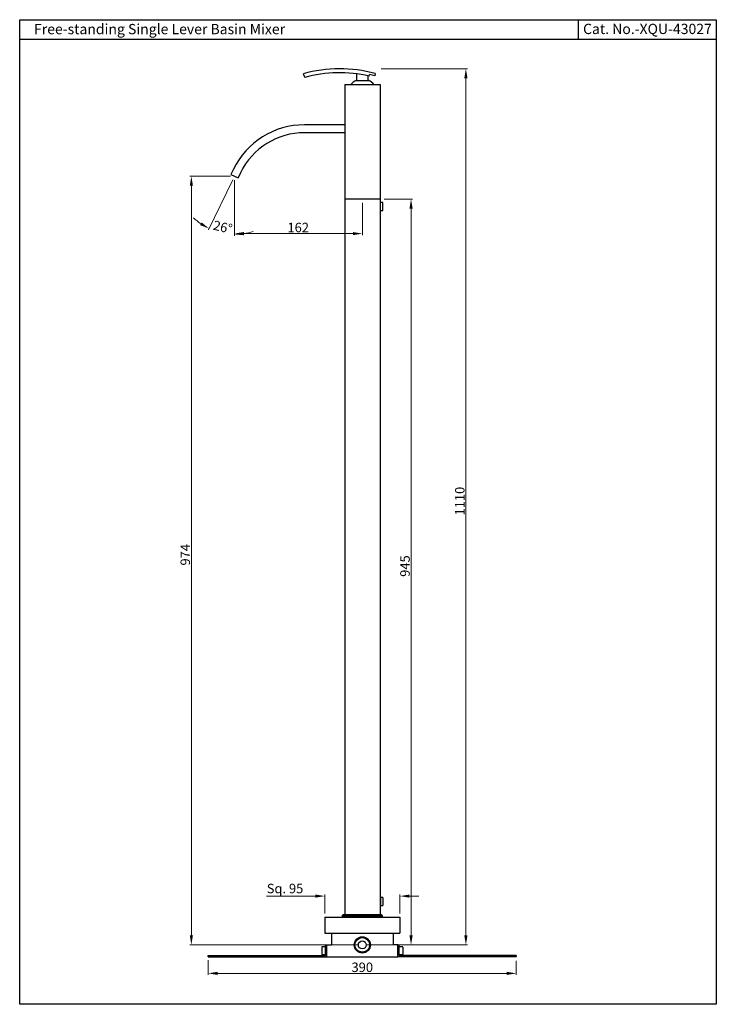
# Model space of a CAD drawing. Units: millimetres. Extents: x 1260 to 2142, y 548 to 1795.
import ezdxf

# ---------------------------------------------------------------- set-up
doc = ezdxf.new("R2010")
doc.units = ezdxf.units.MM
doc.styles.get("Standard").update_dxf_attribs({"font": 'SEGOEUI.TTF'})
doc.dimstyles.get("Standard").update_dxf_attribs({"dimtxt": 12, "dimasz": 12, "dimexe": 2, "dimexo": 5, "dimgap": 1.5, "dimtad": 1, "dimdec": 8, "dimdsep": 46, "dimtxsty": 'Standard', "dimcen": 0, "dimadec": 0, "dimazin": 2, "dimtfac": 1, "dimtdec": 8, "dimtofl": 0, "dimtmove": 0, "dimatfit": 1, "dimfxl": 0, "dimtolj": 1, "dimtzin": 0, "dimlwd": 9, "dimlwe": 9, "dimarcsym": 0})

# ---------------------------------------------------------------- blocks, each defined once
blk = doc.blocks.new('DMBLK38')
at = {"color": 0, "lineweight": 9, "transparency": 16777216}
for p, q in [((1646, 662.8), (1646, 686.7)), ((1741, 662.8), (1741, 686.7)), ((1634, 684.7), (1572, 684.7)), ((1753, 684.7), (1765, 684.7))]:
    blk.add_line(p, q, dxfattribs=at)
at = {"color": 0, "transparency": 16777216}
for points in [[(1634, 686.7), (1634, 682.7), (1646, 684.7)], [(1753, 686.7), (1753, 682.7), (1741, 684.7)]]:
    blk.add_solid(points, dxfattribs=at)
at = {"layer": 'Defpoints', "color": 0, "transparency": 16777216}
for p in [(1741, 684.7), (1646, 657.8), (1741, 657.8)]:
    blk.add_point(p, dxfattribs=at)
at = {"color": 0, "transparency": 16777216, "insert": (1595.5, 694.3), "char_height": 12, "attachment_point": 5}
blk.add_mtext('\\A1;Sq. 95', dxfattribs=at)
blk = doc.blocks.new('DMBLK39')
at = {"color": 0, "lineweight": 9, "transparency": 16777216}
for p, q in [((1721, 1567.8), (1757.1, 1567.8)), ((1755.1, 1555.8), (1755.1, 634.8)), ((1698.3, 622.8), (1757.1, 622.8))]:
    blk.add_line(p, q, dxfattribs=at)
at = {"color": 0, "transparency": 16777216}
for points in [[(1753.1, 1555.8), (1757.1, 1555.8), (1755.1, 1567.8)], [(1753.1, 634.8), (1757.1, 634.8), (1755.1, 622.8)]]:
    blk.add_solid(points, dxfattribs=at)
at = {"layer": 'Defpoints', "color": 0, "transparency": 16777216}
for p in [(1716, 1567.8), (1693.3, 622.8), (1755.1, 622.8)]:
    blk.add_point(p, dxfattribs=at)
at = {"color": 0, "transparency": 16777216, "insert": (1747.4, 1102.8), "char_height": 12, "attachment_point": 5, "rotation": 90}
blk.add_mtext('\\A1;\\A1;945', dxfattribs=at)
blk = doc.blocks.new('DMBLK40')
at = {"color": 0, "lineweight": 9, "transparency": 16777216}
for p, q in [((1531.5, 1591.8), (1531.5, 1522)), ((1693.5, 1562.8), (1693.5, 1522)), ((1543.5, 1524), (1681.5, 1524))]:
    blk.add_line(p, q, dxfattribs=at)
at = {"color": 0, "transparency": 16777216}
for points in [[(1543.5, 1526), (1543.5, 1522), (1531.5, 1524)], [(1681.5, 1526), (1681.5, 1522), (1693.5, 1524)]]:
    blk.add_solid(points, dxfattribs=at)
at = {"layer": 'Defpoints', "color": 0, "transparency": 16777216}
for p in [(1531.5, 1596.8), (1693.5, 1567.8), (1693.5, 1524)]:
    blk.add_point(p, dxfattribs=at)
at = {"color": 0, "transparency": 16777216, "insert": (1612.2, 1531.7), "char_height": 12, "attachment_point": 5}
blk.add_mtext('\\A1;\\A1;162', dxfattribs=at)
blk = doc.blocks.new('DMBLK41')
at = {"color": 0, "lineweight": 9, "transparency": 16777216}
for p, q in [((1717.2, 1732.8), (1826.5, 1732.8)), ((1824.5, 634.8), (1824.5, 1720.8)), ((1698.3, 622.8), (1826.5, 622.8))]:
    blk.add_line(p, q, dxfattribs=at)
at = {"color": 0, "transparency": 16777216}
for points in [[(1822.5, 1720.8), (1826.5, 1720.8), (1824.5, 1732.8)], [(1822.5, 634.8), (1826.5, 634.8), (1824.5, 622.8)]]:
    blk.add_solid(points, dxfattribs=at)
at = {"layer": 'Defpoints', "color": 0, "transparency": 16777216}
for p in [(1712.2, 1732.8), (1824.5, 1732.8), (1693.3, 622.8)]:
    blk.add_point(p, dxfattribs=at)
at = {"color": 0, "transparency": 16777216, "insert": (1816.8, 1185.1), "char_height": 12, "attachment_point": 5, "rotation": 90}
blk.add_mtext('\\A1;\\A1;1110', dxfattribs=at)
blk = doc.blocks.new('DMBLK42')
at = {"color": 0, "lineweight": 9, "transparency": 16777216}
for p, q in [((1526.5, 1596.8), (1474.9, 1596.8)), ((1476.9, 1584.8), (1476.9, 634.8)), ((1688.3, 622.8), (1474.9, 622.8))]:
    blk.add_line(p, q, dxfattribs=at)
at = {"color": 0, "transparency": 16777216}
for points in [[(1474.9, 1584.8), (1478.9, 1584.8), (1476.9, 1596.8)], [(1474.9, 634.8), (1478.9, 634.8), (1476.9, 622.8)]]:
    blk.add_solid(points, dxfattribs=at)
at = {"layer": 'Defpoints', "color": 0, "transparency": 16777216}
for p in [(1531.5, 1596.8), (1476.9, 622.8), (1693.3, 622.8)]:
    blk.add_point(p, dxfattribs=at)
at = {"color": 0, "transparency": 16777216, "insert": (1469.2, 1117.1), "char_height": 12, "attachment_point": 5, "rotation": 90}
blk.add_mtext('\\A1;\\A1;974', dxfattribs=at)
blk = doc.blocks.new('*D5')
at = {"color": 0, "lineweight": 9, "transparency": 16777216}
for p, q in [((1529.3, 1592.3), (1498.4, 1528.6)), ((1531.5, 1591.8), (1531.5, 1521))]:
    blk.add_line(p, q, dxfattribs=at)
for start, end in [(225.4731, 234.7882), (279.3151, 288.6301)]:
    blk.add_arc((1531.5, 1596.8), 73.9, start, end, dxfattribs=at)
at = {"color": 0, "transparency": 16777216}
for points in [[(1489.9, 1538.2), (1487.9, 1534.8), (1499.3, 1530.4)], [(1543.6, 1521.9), (1543.3, 1525.9), (1531.5, 1523)]]:
    blk.add_solid(points, dxfattribs=at)
at = {"layer": 'Defpoints', "color": 0, "transparency": 16777216}
for p in [(1548.3, 1631.4), (1531.5, 1608.2), (1531.5, 1596.8), (1531.5, 1596.8), (1509.6, 1526.3)]:
    blk.add_point(p, dxfattribs=at)
at = {"color": 0, "transparency": 16777216, "insert": (1516.7, 1532.3), "char_height": 12, "attachment_point": 5, "rotation": 347.0516}
blk.add_mtext('\\A1;26°', dxfattribs=at)
blk = doc.blocks.new('*D6')
at = {"color": 0, "lineweight": 9, "transparency": 16777216}
for p, q in [((1498.3, 603.6), (1498.3, 584.8)), ((1888.3, 602.8), (1888.3, 584.8)), ((1876.3, 586.8), (1510.3, 586.8))]:
    blk.add_line(p, q, dxfattribs=at)
at = {"color": 0, "transparency": 16777216}
for points in [[(1510.3, 588.8), (1510.3, 584.8), (1498.3, 586.8)], [(1876.3, 588.8), (1876.3, 584.8), (1888.3, 586.8)]]:
    blk.add_solid(points, dxfattribs=at)
at = {"layer": 'Defpoints', "color": 0, "transparency": 16777216}
for p in [(1498.3, 608.6), (1888.3, 607.8), (1498.3, 586.8)]:
    blk.add_point(p, dxfattribs=at)
at = {"color": 0, "transparency": 16777216, "insert": (1693.3, 594.5), "char_height": 12, "attachment_point": 5}
blk.add_mtext('\\A1;390', dxfattribs=at)

msp = doc.modelspace()

# ---------------------------------------------------------------- linework, layer by layer
for p, q in [((1966.65569791, 1795.00655409), (1966.65569791, 1770.00655409)), ((2141.55896816, 1770.00655409), (1259.55896816, 1770.00655409)), ((1618.65448706, 1726.47497424), (1620.41077988, 1721.77464774)), ((1686.52524533, 1718.37876532), (1686.52524533, 1726.39686386)), ((1700.52524533, 1723.91034277), (1700.52524533, 1722.23616855)), ((1702.0198873, 1723.57050078), (1702.55805068, 1725.55896691)), ((1709.31975227, 1723.72893993), (1702.55805068, 1725.55896691)), ((1709.58949264, 1726.81210619), (1709.31975227, 1723.72893993)), ((1685.5613285, 1717.93482899), (1701.48916216, 1717.93482899)), ((1700.52524533, 1718.99371168), (1700.52524533, 1718.37876532))]:
    msp.add_line(p, q)
at = {"linetype": 'Continuous'}
for p, q in [((1671.02524533, 1712.84441536), (1716.02524533, 1712.84441536)), ((1671.02524533, 1712.84441536), (1671.02524533, 1567.84441536)), ((1716.02524533, 1712.84441536), (1716.02524533, 1567.84441536)), ((1671.02524533, 1661.84441534), (1620.137152, 1661.84441534)), ((1671.02524533, 1651.84441534), (1620.137152, 1651.84441534)), ((1530.1789088, 1605.5195167), (1527.02733317, 1599.02817043)), ((1527.02733317, 1599.02817043), (1536.02315749, 1594.66066029)), ((1539.17473312, 1601.15200657), (1536.02315749, 1594.66066029)), ((1671.02524533, 1567.84441536), (1716.02524533, 1567.84441536)), ((1671.02524533, 1567.84441536), (1671.02524533, 660.84441536)), ((1716.02524533, 1567.84441536), (1716.02524533, 660.84441536)), ((1716.22524533, 1563.35182029), (1716.02524533, 1563.15182029)), ((1716.22524533, 1553.35182029), (1716.22524533, 1563.35182029)), ((1719.32524533, 1563.35182029), (1716.22524533, 1563.35182029)), ((1719.32524533, 1553.35182029), (1719.32524533, 1563.35182029)), ((1719.52524533, 1563.15182029), (1719.32524533, 1563.35182029)), ((1719.52524533, 1553.55182029), (1719.52524533, 1563.15182029)), ((1716.02524533, 1553.55182029), (1716.22524533, 1553.35182029)), ((1716.22524533, 1553.35182029), (1719.32524533, 1553.35182029)), ((1719.32524533, 1553.35182029), (1719.52524533, 1553.55182029)), ((1716.22524533, 682.94441536), (1716.02524533, 682.74441536)), ((1716.22524533, 682.94441536), (1716.22524533, 672.94441536)), ((1719.32524533, 682.94441536), (1716.22524533, 682.94441536)), ((1719.32524533, 682.94441536), (1719.32524533, 672.94441536)), ((1719.52524533, 682.74441536), (1719.32524533, 682.94441536)), ((1719.52524533, 682.74441536), (1719.52524533, 673.14441536)), ((1716.02524533, 673.14441536), (1716.22524533, 672.94441536)), ((1716.22524533, 672.94441536), (1719.32524533, 672.94441536)), ((1719.32524533, 672.94441536), (1719.52524533, 673.14441536)), ((1645.82524533, 657.84441536), (1740.82524533, 657.84441536)), ((1645.82524533, 657.84441536), (1645.82524533, 637.84441536)), ((1667.67760043, 659.38893708), (1667.67524533, 659.35077137)), ((1667.67524533, 659.18893708), (1667.67524533, 659.35077137)), ((1667.67760043, 659.38893708), (1718.97289023, 659.38893708)), ((1718.95277813, 659.55077137), (1667.69771254, 659.55077137)), ((1668.50493821, 657.84610328), (1668.50676876, 657.84610328)), ((1668.50676876, 657.84610328), (1718.14555245, 657.84610328)), ((1716.95687048, 660.84441536), (1669.69362019, 660.84441536)), ((1718.97524533, 659.35077137), (1718.97289023, 659.38893708)), ((1718.97524533, 659.35077137), (1718.97524533, 659.18893708)), ((1740.82524533, 657.84441536), (1740.82524533, 637.84441536)), ((1645.82524533, 637.84441536), (1740.82524533, 637.84441536)), ((1654.32524533, 637.84441536), (1654.32524533, 622.84441536)), ((1732.32524533, 637.84441536), (1732.32524533, 622.84441536)), ((1641.92524533, 619.9694178), (1641.92524533, 611.2194178)), ((1646.82524533, 620.4694178), (1642.42524533, 620.4694178)), ((1646.82524533, 609.3444178), (1646.82524533, 622.4694178)), ((1646.82524533, 622.4694178), (1648.32524533, 622.4694178)), ((1648.32524533, 622.84441536), (1654.32524533, 622.84441536)), ((1648.32524533, 607.8444178), (1648.32524533, 622.84441536)), ((1738.32524533, 622.84441536), (1732.32524533, 622.84441536)), ((1738.32524533, 607.8444178), (1738.32524533, 622.84441536)), ((1739.82524533, 622.4694178), (1738.32524533, 622.4694178)), ((1739.82524533, 609.3444178), (1739.82524533, 622.4694178)), ((1744.22524533, 620.4694178), (1739.82524533, 620.4694178)), ((1744.72524533, 619.9694178), (1744.72524533, 611.2194178)), ((1498.32524533, 607.8444178), (1498.32524533, 609.3444178)), ((1498.32524533, 609.3444178), (1646.82524533, 609.3444178)), ((1498.32524533, 607.8444178), (1648.32524533, 607.8444178)), ((1642.42524533, 610.7194178), (1646.82524533, 610.7194178)), ((1648.32524533, 607.84441536), (1738.32524533, 607.84441536)), ((1888.32524533, 607.8444178), (1738.32524533, 607.8444178)), ((1739.82524533, 610.7194178), (1744.22524533, 610.7194178)), ((1888.32524533, 609.3444178), (1739.82524533, 609.3444178)), ((1888.32524533, 609.3444178), (1888.32524533, 607.8444178))]:
    msp.add_line(p, q, dxfattribs=at)
msp.add_lwpolyline([(1259.55896816, 1795.00655409), (2141.55896816, 1795.00655409), (2141.55896816, 547.60655409), (1259.55896816, 547.60655409)], close=True)
for radius in [10.25, 9.25, 5]:
    msp.add_circle((1693.32524533, 622.84441536), radius, dxfattribs=at)
for centre, radius, start, end in [((1664.72861319, 1563.01830049), 169.82611487, 74.6830895477, 105.7417446372), ((1664.72861319, 1563.01830049), 164.82611487, 76.923832845, 105.5974101628), ((1707.31643843, 1720.61494012), 6.98202588, 166.5733532799, 193.4266467201), ((1693.52524533, 1700.76214432), 18.92947622, 114.8797441381, 140.336455135), ((1693.52524533, 1700.76214432), 18.92947622, 39.663544865, 65.1202558619)]:
    msp.add_arc(centre, radius, start, end)
for centre, radius, start, end in [((1620.137152, 1561.84441534), 100, 90, 154.1032339649), ((1620.137152, 1561.84441534), 90, 90, 154.1032339649), ((1669.29698015, 659.26982768), 1.62375094, 182.8554929509, 241.2577658474), ((1669.29697883, 659.26985423), 1.62375094, 170.0374135392, 175.7942590335), ((1669.29697883, 659.26985423), 1.62375094, 75.8610221357, 170.0374135392), ((1717.35351183, 659.26985423), 1.62375094, 9.9625864608, 104.1389778643), ((1717.35351046, 659.26982679), 1.62375094, 298.7407953938, 357.1445386621), ((1717.35351183, 659.26985423), 1.62375094, 4.2057409665, 9.9625864608), ((1642.42524533, 619.9694178), 0.5, 90, 180), ((1744.22524533, 619.9694178), 0.5, 0, 90), ((1642.42524533, 611.2194178), 0.5, 180, 270), ((1744.22524533, 611.2194178), 0.5, 270, 0)]:
    msp.add_arc(centre, radius, start, end, dxfattribs=at)

# ---------------------------------------------------------------- texts
for s, p in [('Free-standing Single Lever Basin Mixer', (1277.73531118, 1776.59334872)), ('Cat. No.-XQU-43027', (1972.86728099, 1776.81504213))]:
    msp.add_text(s, height=13).set_placement(p)

# ---------------------------------------------------------------- dimensions: what is measured, and where the dimension line sits
for base, p1, p2, angle, text, picture, middle, dimtype in [((1824.5220498337, 1732.8444153574), (1693.3252453314, 622.8444153574), (1712.1549069096, 1732.8444153574), 90, '\\A1;<>', 'DMBLK41', (1824.5220498337, 1185.1219453918), 160), ((1476.9097873192, 622.8444153574), (1531.5252453314, 1596.8444153574), (1693.3252453314, 622.8444153574), 90, '\\A1;<>', 'DMBLK42', (1476.9097873192, 1117.0944280384), 160), ((1755.1304785503, 622.8444153574), (1716.0252453314, 1567.8444153574), (1693.3252453314, 622.8444153574), 90, '\\A1;<>', 'DMBLK39', (1755.1304785503, 1102.8444084698), 160), ((1741.0252453314, 684.7102924114), (1646.0252453314, 657.8444153574), (1741.0252453314, 657.8444153574), 0, 'Sq. <>', 'DMBLK38', (1595.5085089297, 684.7102924114), 161)]:
    dim = msp.add_linear_dim(base=base, p1=p1, p2=p2, angle=angle, text=text, dimstyle='Standard')
    dim.commit()
    dim.dimension.update_dxf_attribs({"geometry": picture, "text_midpoint": middle, "dimtype": dimtype})
dim = msp.add_angular_dim_2l(base=(1509.59539578, 1526.28186465), line1=((1531.52524533, 1596.84441536), (1531.52524533, 1608.19018101)), line2=((1548.31436699, 1631.42521407), (1531.52524533, 1596.84441536)), dimstyle='Standard')
dim.commit()
dim.dimension.update_dxf_attribs({"geometry": '*D5', "text_midpoint": (1516.69363608, 1532.33657567)})
dim = msp.add_linear_dim(base=(1693.5252453314, 1523.952657603), p1=(1531.5252453314, 1596.8444153574), p2=(1693.5252453314, 1567.8444153574), text='\\A1;<>', dimstyle='Standard')
dim.commit()
dim.dimension.update_dxf_attribs({"geometry": 'DMBLK40', "text_midpoint": (1612.223072213, 1523.952657603), "dimtype": 160})
dim = msp.add_linear_dim(base=(1498.3252453314, 586.8324035256), p1=(1888.3252453314, 607.8444177994), p2=(1498.3252453314, 608.5944177994), dimstyle='Standard')
dim.commit()
dim.dimension.update_dxf_attribs({"geometry": '*D6', "text_midpoint": (1693.3252453314, 594.5332403456)})

doc.saveas('drawing.dxf')
